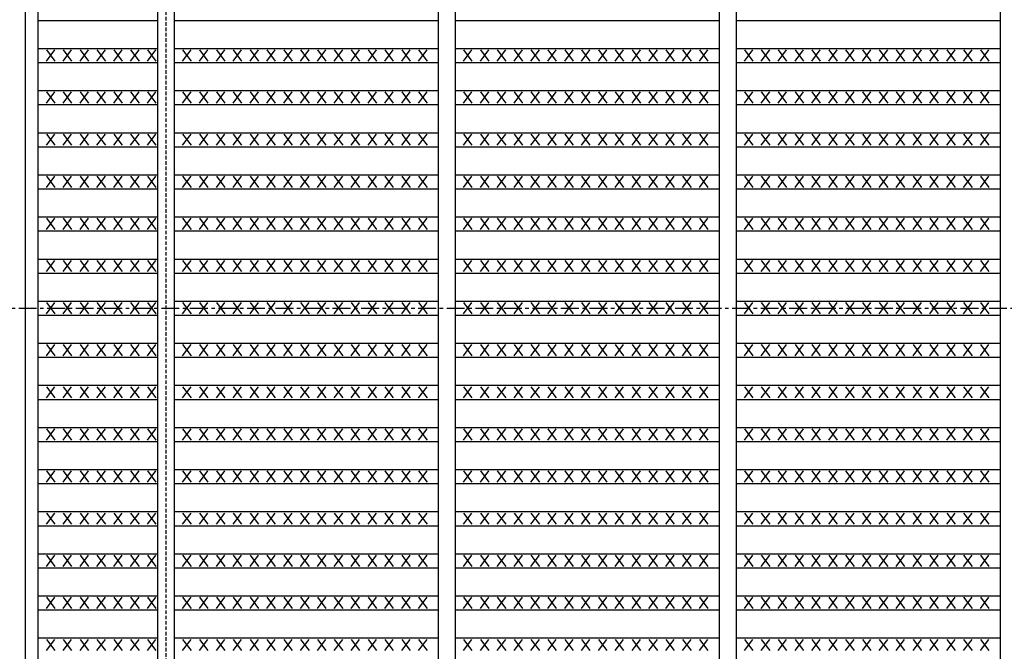
# Model space of a CAD drawing. Extents: x 25 to 1925, y 50 to 1400.
# Drawn here: x 215 to 566, y 728 to 953 of the extents above; entities that cross this region are included whole.
import ezdxf

# ---------------------------------------------------------------- set-up
doc = ezdxf.new("R2010")
doc.units = 0
doc.header["$LTSCALE"] = 0.2
doc.linetypes.add('CENTER', pattern=[50.8, 31.75, -6.35, 6.35, -6.35])
doc.linetypes.add('HIDDEN', pattern=[9.525, 6.35, -3.175])
doc.layers.add('LAY-10', color=7, linetype='CONTINUOUS')

msp = doc.modelspace()

# ---------------------------------------------------------------- linework, layer by layer
at = {"layer": 'LAY-10', "color": 7, "linetype": 'CONTINUOUS'}
for p, q in [((217, 1197.5), (217, 502.5)), ((217, 1197.5), (217, 502.5)), ((221.5, 1197.5), (221.5, 502.5)), ((364, 1197.5), (364, 502.5)), ((370, 1197.5), (370, 502.5)), ((464, 1197.5), (464, 502.5)), ((470, 1197.5), (470, 502.5)), ((564, 1197.5), (564, 502.5)), ((264, 1107.5), (264, 592.5)), ((270, 1107.5), (270, 592.5)), ((221.5, 952.5), (264, 952.5)), ((270, 952.5), (364, 952.5)), ((370, 952.5), (464, 952.5)), ((470, 952.5), (564, 952.5)), ((221.5, 942.5), (264, 942.5)), ((224.5, 938), (227.5, 942)), ((224.5, 942), (227.5, 938)), ((230.5, 938), (233.5, 942)), ((230.5, 942), (233.5, 938)), ((236.5, 938), (239.5, 942)), ((236.5, 942), (239.5, 938)), ((242.5, 938), (245.5, 942)), ((242.5, 942), (245.5, 938)), ((248.5, 938), (251.5, 942)), ((248.5, 942), (251.5, 938)), ((254.5, 938), (257.5, 942)), ((254.5, 942), (257.5, 938)), ((260.5, 938), (263.5, 942)), ((260.5, 942), (263.5, 938)), ((270, 942.5), (364, 942.5)), ((273, 938), (276, 942)), ((273, 942), (276, 938)), ((279, 938), (282, 942)), ((279, 942), (282, 938)), ((285, 938), (288, 942)), ((285, 942), (288, 938)), ((291, 938), (294, 942)), ((291, 942), (294, 938)), ((297, 938), (300, 942)), ((297, 942), (300, 938)), ((303, 938), (306, 942)), ((303, 942), (306, 938)), ((309, 938), (312, 942)), ((309, 942), (312, 938)), ((315, 938), (318, 942)), ((315, 942), (318, 938)), ((321, 938), (324, 942)), ((321, 942), (324, 938)), ((327, 938), (330, 942)), ((327, 942), (330, 938)), ((333, 938), (336, 942)), ((333, 942), (336, 938)), ((339, 938), (342, 942)), ((339, 942), (342, 938)), ((345, 938), (348, 942)), ((345, 942), (348, 938)), ((351, 938), (354, 942)), ((351, 942), (354, 938)), ((357, 938), (360, 942)), ((357, 942), (360, 938)), ((370, 942.5), (464, 942.5)), ((373, 938), (376, 942)), ((373, 942), (376, 938)), ((379, 938), (382, 942)), ((379, 942), (382, 938)), ((385, 938), (388, 942)), ((385, 942), (388, 938)), ((391, 938), (394, 942)), ((391, 942), (394, 938)), ((397, 938), (400, 942)), ((397, 942), (400, 938)), ((403, 938), (406, 942)), ((403, 942), (406, 938)), ((409, 938), (412, 942)), ((409, 942), (412, 938)), ((415, 938), (418, 942)), ((415, 942), (418, 938)), ((421, 938), (424, 942)), ((421, 942), (424, 938)), ((427, 938), (430, 942)), ((427, 942), (430, 938)), ((433, 938), (436, 942)), ((433, 942), (436, 938)), ((439, 938), (442, 942)), ((439, 942), (442, 938)), ((445, 938), (448, 942)), ((445, 942), (448, 938)), ((451, 938), (454, 942)), ((451, 942), (454, 938)), ((457, 938), (460, 942)), ((457, 942), (460, 938)), ((470, 942.5), (564, 942.5)), ((473, 938), (476, 942)), ((473, 942), (476, 938)), ((479, 938), (482, 942)), ((479, 942), (482, 938)), ((485, 938), (488, 942)), ((485, 942), (488, 938)), ((491, 938), (494, 942)), ((491, 942), (494, 938)), ((497, 938), (500, 942)), ((497, 942), (500, 938)), ((503, 938), (506, 942)), ((503, 942), (506, 938)), ((509, 938), (512, 942)), ((509, 942), (512, 938)), ((515, 938), (518, 942)), ((515, 942), (518, 938)), ((521, 938), (524, 942)), ((521, 942), (524, 938)), ((527, 938), (530, 942)), ((527, 942), (530, 938)), ((533, 938), (536, 942)), ((533, 942), (536, 938)), ((539, 938), (542, 942)), ((539, 942), (542, 938)), ((545, 938), (548, 942)), ((545, 942), (548, 938)), ((551, 938), (554, 942)), ((551, 942), (554, 938)), ((557, 938), (560, 942)), ((557, 942), (560, 938)), ((221.5, 937.5), (264, 937.5)), ((270, 937.5), (364, 937.5)), ((370, 937.5), (464, 937.5)), ((470, 937.5), (564, 937.5)), ((221.5, 927.5), (264, 927.5)), ((224.5, 923), (227.5, 927)), ((224.5, 927), (227.5, 923)), ((230.5, 923), (233.5, 927)), ((230.5, 927), (233.5, 923)), ((236.5, 923), (239.5, 927)), ((236.5, 927), (239.5, 923)), ((242.5, 923), (245.5, 927)), ((242.5, 927), (245.5, 923)), ((248.5, 923), (251.5, 927)), ((248.5, 927), (251.5, 923)), ((254.5, 923), (257.5, 927)), ((254.5, 927), (257.5, 923)), ((260.5, 923), (263.5, 927)), ((260.5, 927), (263.5, 923)), ((270, 927.5), (364, 927.5)), ((273, 923), (276, 927)), ((273, 927), (276, 923)), ((279, 923), (282, 927)), ((279, 927), (282, 923)), ((285, 923), (288, 927)), ((285, 927), (288, 923)), ((291, 923), (294, 927)), ((291, 927), (294, 923)), ((297, 923), (300, 927)), ((297, 927), (300, 923)), ((303, 923), (306, 927)), ((303, 927), (306, 923)), ((309, 923), (312, 927)), ((309, 927), (312, 923)), ((315, 923), (318, 927)), ((315, 927), (318, 923)), ((321, 923), (324, 927)), ((321, 927), (324, 923)), ((327, 923), (330, 927)), ((327, 927), (330, 923)), ((333, 923), (336, 927)), ((333, 927), (336, 923)), ((339, 923), (342, 927)), ((339, 927), (342, 923)), ((345, 923), (348, 927)), ((345, 927), (348, 923)), ((351, 923), (354, 927)), ((351, 927), (354, 923)), ((357, 923), (360, 927)), ((357, 927), (360, 923)), ((370, 927.5), (464, 927.5)), ((373, 923), (376, 927)), ((373, 927), (376, 923)), ((379, 923), (382, 927)), ((379, 927), (382, 923)), ((385, 923), (388, 927)), ((385, 927), (388, 923)), ((391, 923), (394, 927)), ((391, 927), (394, 923)), ((397, 923), (400, 927)), ((397, 927), (400, 923)), ((403, 923), (406, 927)), ((403, 927), (406, 923)), ((409, 923), (412, 927)), ((409, 927), (412, 923)), ((415, 923), (418, 927)), ((415, 927), (418, 923)), ((421, 923), (424, 927)), ((421, 927), (424, 923)), ((427, 923), (430, 927)), ((427, 927), (430, 923)), ((433, 923), (436, 927)), ((433, 927), (436, 923)), ((439, 923), (442, 927)), ((439, 927), (442, 923)), ((445, 923), (448, 927)), ((445, 927), (448, 923)), ((451, 923), (454, 927)), ((451, 927), (454, 923)), ((457, 923), (460, 927)), ((457, 927), (460, 923)), ((470, 927.5), (564, 927.5)), ((473, 923), (476, 927)), ((473, 927), (476, 923)), ((479, 923), (482, 927)), ((479, 927), (482, 923)), ((485, 923), (488, 927)), ((485, 927), (488, 923)), ((491, 923), (494, 927)), ((491, 927), (494, 923)), ((497, 923), (500, 927)), ((497, 927), (500, 923)), ((503, 923), (506, 927)), ((503, 927), (506, 923)), ((509, 923), (512, 927)), ((509, 927), (512, 923)), ((515, 923), (518, 927)), ((515, 927), (518, 923)), ((521, 923), (524, 927)), ((521, 927), (524, 923)), ((527, 923), (530, 927)), ((527, 927), (530, 923)), ((533, 923), (536, 927)), ((533, 927), (536, 923)), ((539, 923), (542, 927)), ((539, 927), (542, 923)), ((545, 923), (548, 927)), ((545, 927), (548, 923)), ((551, 923), (554, 927)), ((551, 927), (554, 923)), ((557, 923), (560, 927)), ((557, 927), (560, 923)), ((221.5, 922.5), (264, 922.5)), ((270, 922.5), (364, 922.5)), ((370, 922.5), (464, 922.5)), ((470, 922.5), (564, 922.5)), ((221.5, 912.5), (264, 912.5)), ((224.5, 908), (227.5, 912)), ((224.5, 912), (227.5, 908)), ((230.5, 908), (233.5, 912)), ((230.5, 912), (233.5, 908)), ((236.5, 908), (239.5, 912)), ((236.5, 912), (239.5, 908)), ((242.5, 908), (245.5, 912)), ((242.5, 912), (245.5, 908)), ((248.5, 908), (251.5, 912)), ((248.5, 912), (251.5, 908)), ((254.5, 908), (257.5, 912)), ((254.5, 912), (257.5, 908)), ((260.5, 908), (263.5, 912)), ((260.5, 912), (263.5, 908)), ((270, 912.5), (364, 912.5)), ((273, 908), (276, 912)), ((273, 912), (276, 908)), ((279, 908), (282, 912)), ((279, 912), (282, 908)), ((285, 908), (288, 912)), ((285, 912), (288, 908)), ((291, 908), (294, 912)), ((291, 912), (294, 908)), ((297, 908), (300, 912)), ((297, 912), (300, 908)), ((303, 908), (306, 912)), ((303, 912), (306, 908)), ((309, 908), (312, 912)), ((309, 912), (312, 908)), ((315, 908), (318, 912)), ((315, 912), (318, 908)), ((321, 908), (324, 912)), ((321, 912), (324, 908)), ((327, 908), (330, 912)), ((327, 912), (330, 908)), ((333, 908), (336, 912)), ((333, 912), (336, 908)), ((339, 908), (342, 912)), ((339, 912), (342, 908)), ((345, 908), (348, 912)), ((345, 912), (348, 908)), ((351, 908), (354, 912)), ((351, 912), (354, 908)), ((357, 908), (360, 912)), ((357, 912), (360, 908)), ((370, 912.5), (464, 912.5)), ((373, 908), (376, 912)), ((373, 912), (376, 908)), ((379, 908), (382, 912)), ((379, 912), (382, 908)), ((385, 908), (388, 912)), ((385, 912), (388, 908)), ((391, 908), (394, 912)), ((391, 912), (394, 908)), ((397, 908), (400, 912)), ((397, 912), (400, 908)), ((403, 908), (406, 912)), ((403, 912), (406, 908)), ((409, 908), (412, 912)), ((409, 912), (412, 908)), ((415, 908), (418, 912)), ((415, 912), (418, 908)), ((421, 908), (424, 912)), ((421, 912), (424, 908)), ((427, 908), (430, 912)), ((427, 912), (430, 908)), ((433, 908), (436, 912)), ((433, 912), (436, 908)), ((439, 908), (442, 912)), ((439, 912), (442, 908)), ((445, 908), (448, 912)), ((445, 912), (448, 908)), ((451, 908), (454, 912)), ((451, 912), (454, 908)), ((457, 908), (460, 912)), ((457, 912), (460, 908)), ((470, 912.5), (564, 912.5)), ((473, 908), (476, 912)), ((473, 912), (476, 908)), ((479, 908), (482, 912)), ((479, 912), (482, 908)), ((485, 908), (488, 912)), ((485, 912), (488, 908)), ((491, 908), (494, 912)), ((491, 912), (494, 908)), ((497, 908), (500, 912)), ((497, 912), (500, 908)), ((503, 908), (506, 912)), ((503, 912), (506, 908)), ((509, 908), (512, 912)), ((509, 912), (512, 908)), ((515, 908), (518, 912)), ((515, 912), (518, 908)), ((521, 908), (524, 912)), ((521, 912), (524, 908)), ((527, 908), (530, 912)), ((527, 912), (530, 908)), ((533, 908), (536, 912)), ((533, 912), (536, 908)), ((539, 908), (542, 912)), ((539, 912), (542, 908)), ((545, 908), (548, 912)), ((545, 912), (548, 908)), ((551, 908), (554, 912)), ((551, 912), (554, 908)), ((557, 908), (560, 912)), ((557, 912), (560, 908)), ((221.5, 907.5), (264, 907.5)), ((270, 907.5), (364, 907.5)), ((370, 907.5), (464, 907.5)), ((470, 907.5), (564, 907.5)), ((221.5, 897.5), (264, 897.5)), ((270, 897.5), (364, 897.5)), ((370, 897.5), (464, 897.5)), ((470, 897.5), (564, 897.5)), ((224.5, 893), (227.5, 897)), ((224.5, 897), (227.5, 893)), ((230.5, 893), (233.5, 897)), ((230.5, 897), (233.5, 893)), ((236.5, 893), (239.5, 897)), ((236.5, 897), (239.5, 893)), ((242.5, 893), (245.5, 897)), ((242.5, 897), (245.5, 893)), ((248.5, 893), (251.5, 897)), ((248.5, 897), (251.5, 893)), ((254.5, 893), (257.5, 897)), ((254.5, 897), (257.5, 893)), ((260.5, 893), (263.5, 897)), ((260.5, 897), (263.5, 893)), ((273, 893), (276, 897)), ((273, 897), (276, 893)), ((279, 893), (282, 897)), ((279, 897), (282, 893)), ((285, 893), (288, 897)), ((285, 897), (288, 893)), ((291, 893), (294, 897)), ((291, 897), (294, 893)), ((297, 893), (300, 897)), ((297, 897), (300, 893)), ((303, 893), (306, 897)), ((303, 897), (306, 893)), ((309, 893), (312, 897)), ((309, 897), (312, 893)), ((315, 893), (318, 897)), ((315, 897), (318, 893)), ((321, 893), (324, 897)), ((321, 897), (324, 893)), ((327, 893), (330, 897)), ((327, 897), (330, 893)), ((333, 893), (336, 897)), ((333, 897), (336, 893)), ((339, 893), (342, 897)), ((339, 897), (342, 893)), ((345, 893), (348, 897)), ((345, 897), (348, 893)), ((351, 893), (354, 897)), ((351, 897), (354, 893)), ((357, 893), (360, 897)), ((357, 897), (360, 893)), ((373, 893), (376, 897)), ((373, 897), (376, 893)), ((379, 893), (382, 897)), ((379, 897), (382, 893)), ((385, 893), (388, 897)), ((385, 897), (388, 893)), ((391, 893), (394, 897)), ((391, 897), (394, 893)), ((397, 893), (400, 897)), ((397, 897), (400, 893)), ((403, 893), (406, 897)), ((403, 897), (406, 893)), ((409, 893), (412, 897)), ((409, 897), (412, 893)), ((415, 893), (418, 897)), ((415, 897), (418, 893)), ((421, 893), (424, 897)), ((421, 897), (424, 893)), ((427, 893), (430, 897)), ((427, 897), (430, 893)), ((433, 893), (436, 897)), ((433, 897), (436, 893)), ((439, 893), (442, 897)), ((439, 897), (442, 893)), ((445, 893), (448, 897)), ((445, 897), (448, 893)), ((451, 893), (454, 897)), ((451, 897), (454, 893)), ((457, 893), (460, 897)), ((457, 897), (460, 893)), ((473, 893), (476, 897)), ((473, 897), (476, 893)), ((479, 893), (482, 897)), ((479, 897), (482, 893)), ((485, 893), (488, 897)), ((485, 897), (488, 893)), ((491, 893), (494, 897)), ((491, 897), (494, 893)), ((497, 893), (500, 897)), ((497, 897), (500, 893)), ((503, 893), (506, 897)), ((503, 897), (506, 893)), ((509, 893), (512, 897)), ((509, 897), (512, 893)), ((515, 893), (518, 897)), ((515, 897), (518, 893)), ((521, 893), (524, 897)), ((521, 897), (524, 893)), ((527, 893), (530, 897)), ((527, 897), (530, 893)), ((533, 893), (536, 897)), ((533, 897), (536, 893)), ((539, 893), (542, 897)), ((539, 897), (542, 893)), ((545, 893), (548, 897)), ((545, 897), (548, 893)), ((551, 893), (554, 897)), ((551, 897), (554, 893)), ((557, 893), (560, 897)), ((557, 897), (560, 893)), ((221.5, 892.5), (264, 892.5)), ((270, 892.5), (364, 892.5)), ((370, 892.5), (464, 892.5)), ((470, 892.5), (564, 892.5)), ((221.5, 882.5), (264, 882.5)), ((224.5, 878), (227.5, 882)), ((224.5, 882), (227.5, 878)), ((230.5, 878), (233.5, 882)), ((230.5, 882), (233.5, 878)), ((236.5, 878), (239.5, 882)), ((236.5, 882), (239.5, 878)), ((242.5, 878), (245.5, 882)), ((242.5, 882), (245.5, 878)), ((248.5, 878), (251.5, 882)), ((248.5, 882), (251.5, 878)), ((254.5, 878), (257.5, 882)), ((254.5, 882), (257.5, 878)), ((260.5, 878), (263.5, 882)), ((260.5, 882), (263.5, 878)), ((270, 882.5), (364, 882.5)), ((273, 878), (276, 882)), ((273, 882), (276, 878)), ((279, 878), (282, 882)), ((279, 882), (282, 878)), ((285, 878), (288, 882)), ((285, 882), (288, 878)), ((291, 878), (294, 882)), ((291, 882), (294, 878)), ((297, 878), (300, 882)), ((297, 882), (300, 878)), ((303, 878), (306, 882)), ((303, 882), (306, 878)), ((309, 878), (312, 882)), ((309, 882), (312, 878)), ((315, 878), (318, 882)), ((315, 882), (318, 878)), ((321, 878), (324, 882)), ((321, 882), (324, 878)), ((327, 878), (330, 882)), ((327, 882), (330, 878)), ((333, 878), (336, 882)), ((333, 882), (336, 878)), ((339, 878), (342, 882)), ((339, 882), (342, 878)), ((345, 878), (348, 882)), ((345, 882), (348, 878)), ((351, 878), (354, 882)), ((351, 882), (354, 878)), ((357, 878), (360, 882)), ((357, 882), (360, 878)), ((370, 882.5), (464, 882.5)), ((373, 878), (376, 882)), ((373, 882), (376, 878)), ((379, 878), (382, 882)), ((379, 882), (382, 878)), ((385, 878), (388, 882)), ((385, 882), (388, 878)), ((391, 878), (394, 882)), ((391, 882), (394, 878)), ((397, 878), (400, 882)), ((397, 882), (400, 878)), ((403, 878), (406, 882)), ((403, 882), (406, 878)), ((409, 878), (412, 882)), ((409, 882), (412, 878)), ((415, 878), (418, 882)), ((415, 882), (418, 878)), ((421, 878), (424, 882)), ((421, 882), (424, 878)), ((427, 878), (430, 882)), ((427, 882), (430, 878)), ((433, 878), (436, 882)), ((433, 882), (436, 878)), ((439, 878), (442, 882)), ((439, 882), (442, 878)), ((445, 878), (448, 882)), ((445, 882), (448, 878)), ((451, 878), (454, 882)), ((451, 882), (454, 878)), ((457, 878), (460, 882)), ((457, 882), (460, 878)), ((470, 882.5), (564, 882.5)), ((473, 878), (476, 882)), ((473, 882), (476, 878)), ((479, 878), (482, 882)), ((479, 882), (482, 878)), ((485, 878), (488, 882)), ((485, 882), (488, 878)), ((491, 878), (494, 882)), ((491, 882), (494, 878)), ((497, 878), (500, 882)), ((497, 882), (500, 878)), ((503, 878), (506, 882)), ((503, 882), (506, 878)), ((509, 878), (512, 882)), ((509, 882), (512, 878)), ((515, 878), (518, 882)), ((515, 882), (518, 878)), ((521, 878), (524, 882)), ((521, 882), (524, 878)), ((527, 878), (530, 882)), ((527, 882), (530, 878)), ((533, 878), (536, 882)), ((533, 882), (536, 878)), ((539, 878), (542, 882)), ((539, 882), (542, 878)), ((545, 878), (548, 882)), ((545, 882), (548, 878)), ((551, 878), (554, 882)), ((551, 882), (554, 878)), ((557, 878), (560, 882)), ((557, 882), (560, 878)), ((221.5, 877.5), (264, 877.5)), ((270, 877.5), (364, 877.5)), ((370, 877.5), (464, 877.5)), ((470, 877.5), (564, 877.5)), ((221.5, 867.5), (264, 867.5)), ((224.5, 863), (227.5, 867)), ((224.5, 867), (227.5, 863)), ((230.5, 863), (233.5, 867)), ((230.5, 867), (233.5, 863)), ((236.5, 863), (239.5, 867)), ((236.5, 867), (239.5, 863)), ((242.5, 863), (245.5, 867)), ((242.5, 867), (245.5, 863)), ((248.5, 863), (251.5, 867)), ((248.5, 867), (251.5, 863)), ((254.5, 863), (257.5, 867)), ((254.5, 867), (257.5, 863)), ((260.5, 863), (263.5, 867)), ((260.5, 867), (263.5, 863)), ((270, 867.5), (364, 867.5)), ((273, 863), (276, 867)), ((273, 867), (276, 863)), ((279, 863), (282, 867)), ((279, 867), (282, 863)), ((285, 863), (288, 867)), ((285, 867), (288, 863)), ((291, 863), (294, 867)), ((291, 867), (294, 863)), ((297, 863), (300, 867)), ((297, 867), (300, 863)), ((303, 863), (306, 867)), ((303, 867), (306, 863)), ((309, 863), (312, 867)), ((309, 867), (312, 863)), ((315, 863), (318, 867)), ((315, 867), (318, 863)), ((321, 863), (324, 867)), ((321, 867), (324, 863)), ((327, 863), (330, 867)), ((327, 867), (330, 863)), ((333, 863), (336, 867)), ((333, 867), (336, 863)), ((339, 863), (342, 867)), ((339, 867), (342, 863)), ((345, 863), (348, 867)), ((345, 867), (348, 863)), ((351, 863), (354, 867)), ((351, 867), (354, 863)), ((357, 863), (360, 867)), ((357, 867), (360, 863)), ((370, 867.5), (464, 867.5)), ((373, 863), (376, 867)), ((373, 867), (376, 863)), ((379, 863), (382, 867)), ((379, 867), (382, 863)), ((385, 863), (388, 867)), ((385, 867), (388, 863)), ((391, 863), (394, 867)), ((391, 867), (394, 863)), ((397, 863), (400, 867)), ((397, 867), (400, 863)), ((403, 863), (406, 867)), ((403, 867), (406, 863)), ((409, 863), (412, 867)), ((409, 867), (412, 863)), ((415, 863), (418, 867)), ((415, 867), (418, 863)), ((421, 863), (424, 867)), ((421, 867), (424, 863)), ((427, 863), (430, 867)), ((427, 867), (430, 863)), ((433, 863), (436, 867)), ((433, 867), (436, 863)), ((439, 863), (442, 867)), ((439, 867), (442, 863)), ((445, 863), (448, 867)), ((445, 867), (448, 863)), ((451, 863), (454, 867)), ((451, 867), (454, 863)), ((457, 863), (460, 867)), ((457, 867), (460, 863)), ((470, 867.5), (564, 867.5)), ((473, 863), (476, 867)), ((473, 867), (476, 863)), ((479, 863), (482, 867)), ((479, 867), (482, 863)), ((485, 863), (488, 867)), ((485, 867), (488, 863)), ((491, 863), (494, 867)), ((491, 867), (494, 863)), ((497, 863), (500, 867)), ((497, 867), (500, 863)), ((503, 863), (506, 867)), ((503, 867), (506, 863)), ((509, 863), (512, 867)), ((509, 867), (512, 863)), ((515, 863), (518, 867)), ((515, 867), (518, 863)), ((521, 863), (524, 867)), ((521, 867), (524, 863)), ((527, 863), (530, 867)), ((527, 867), (530, 863)), ((533, 863), (536, 867)), ((533, 867), (536, 863)), ((539, 863), (542, 867)), ((539, 867), (542, 863)), ((545, 863), (548, 867)), ((545, 867), (548, 863)), ((551, 863), (554, 867)), ((551, 867), (554, 863)), ((557, 863), (560, 867)), ((557, 867), (560, 863)), ((221.5, 862.5), (264, 862.5)), ((270, 862.5), (364, 862.5)), ((370, 862.5), (464, 862.5)), ((470, 862.5), (564, 862.5)), ((221.5, 852.5), (264, 852.5)), ((224.5, 848), (227.5, 852)), ((224.5, 852), (227.5, 848)), ((230.5, 848), (233.5, 852)), ((230.5, 852), (233.5, 848)), ((236.5, 848), (239.5, 852)), ((236.5, 852), (239.5, 848)), ((242.5, 848), (245.5, 852)), ((242.5, 852), (245.5, 848)), ((248.5, 848), (251.5, 852)), ((248.5, 852), (251.5, 848)), ((254.5, 848), (257.5, 852)), ((254.5, 852), (257.5, 848)), ((260.5, 848), (263.5, 852)), ((260.5, 852), (263.5, 848)), ((270, 852.5), (364, 852.5)), ((273, 848), (276, 852)), ((273, 852), (276, 848)), ((279, 848), (282, 852)), ((279, 852), (282, 848)), ((285, 848), (288, 852)), ((285, 852), (288, 848)), ((291, 848), (294, 852)), ((291, 852), (294, 848)), ((297, 848), (300, 852)), ((297, 852), (300, 848)), ((303, 848), (306, 852)), ((303, 852), (306, 848)), ((309, 848), (312, 852)), ((309, 852), (312, 848)), ((315, 848), (318, 852)), ((315, 852), (318, 848)), ((321, 848), (324, 852)), ((321, 852), (324, 848)), ((327, 848), (330, 852)), ((327, 852), (330, 848)), ((333, 848), (336, 852)), ((333, 852), (336, 848)), ((339, 848), (342, 852)), ((339, 852), (342, 848)), ((345, 848), (348, 852)), ((345, 852), (348, 848)), ((351, 848), (354, 852)), ((351, 852), (354, 848)), ((357, 848), (360, 852)), ((357, 852), (360, 848)), ((370, 852.5), (464, 852.5)), ((373, 848), (376, 852)), ((373, 852), (376, 848)), ((379, 848), (382, 852)), ((379, 852), (382, 848)), ((385, 848), (388, 852)), ((385, 852), (388, 848)), ((391, 848), (394, 852)), ((391, 852), (394, 848)), ((397, 848), (400, 852)), ((397, 852), (400, 848)), ((403, 848), (406, 852)), ((403, 852), (406, 848)), ((409, 848), (412, 852)), ((409, 852), (412, 848)), ((415, 848), (418, 852)), ((415, 852), (418, 848)), ((421, 848), (424, 852)), ((421, 852), (424, 848)), ((427, 848), (430, 852)), ((427, 852), (430, 848)), ((433, 848), (436, 852)), ((433, 852), (436, 848)), ((439, 848), (442, 852)), ((439, 852), (442, 848)), ((445, 848), (448, 852)), ((445, 852), (448, 848)), ((451, 848), (454, 852)), ((451, 852), (454, 848)), ((457, 848), (460, 852)), ((457, 852), (460, 848)), ((470, 852.5), (564, 852.5)), ((473, 848), (476, 852)), ((473, 852), (476, 848)), ((479, 848), (482, 852)), ((479, 852), (482, 848)), ((485, 848), (488, 852)), ((485, 852), (488, 848)), ((491, 848), (494, 852)), ((491, 852), (494, 848)), ((497, 848), (500, 852)), ((497, 852), (500, 848)), ((503, 848), (506, 852)), ((503, 852), (506, 848)), ((509, 848), (512, 852)), ((509, 852), (512, 848)), ((515, 848), (518, 852)), ((515, 852), (518, 848)), ((521, 848), (524, 852)), ((521, 852), (524, 848)), ((527, 848), (530, 852)), ((527, 852), (530, 848)), ((533, 848), (536, 852)), ((533, 852), (536, 848)), ((539, 848), (542, 852)), ((539, 852), (542, 848)), ((545, 848), (548, 852)), ((545, 852), (548, 848)), ((551, 848), (554, 852)), ((551, 852), (554, 848)), ((557, 848), (560, 852)), ((557, 852), (560, 848)), ((221.5, 847.5), (264, 847.5)), ((270, 847.5), (364, 847.5)), ((370, 847.5), (464, 847.5)), ((470, 847.5), (564, 847.5)), ((221.5, 837.5), (264, 837.5)), ((224.5, 833), (227.5, 837)), ((224.5, 837), (227.5, 833)), ((230.5, 833), (233.5, 837)), ((230.5, 837), (233.5, 833)), ((236.5, 833), (239.5, 837)), ((236.5, 837), (239.5, 833)), ((242.5, 833), (245.5, 837)), ((242.5, 837), (245.5, 833)), ((248.5, 833), (251.5, 837)), ((248.5, 837), (251.5, 833)), ((254.5, 833), (257.5, 837)), ((254.5, 837), (257.5, 833)), ((260.5, 833), (263.5, 837)), ((260.5, 837), (263.5, 833)), ((270, 837.5), (364, 837.5)), ((273, 833), (276, 837)), ((273, 837), (276, 833)), ((279, 833), (282, 837)), ((279, 837), (282, 833)), ((285, 833), (288, 837)), ((285, 837), (288, 833)), ((291, 833), (294, 837)), ((291, 837), (294, 833)), ((297, 833), (300, 837)), ((297, 837), (300, 833)), ((303, 833), (306, 837)), ((303, 837), (306, 833)), ((309, 833), (312, 837)), ((309, 837), (312, 833)), ((315, 833), (318, 837)), ((315, 837), (318, 833)), ((321, 833), (324, 837)), ((321, 837), (324, 833)), ((327, 833), (330, 837)), ((327, 837), (330, 833)), ((333, 833), (336, 837)), ((333, 837), (336, 833)), ((339, 833), (342, 837)), ((339, 837), (342, 833)), ((345, 833), (348, 837)), ((345, 837), (348, 833)), ((351, 833), (354, 837)), ((351, 837), (354, 833)), ((357, 833), (360, 837)), ((357, 837), (360, 833)), ((370, 837.5), (464, 837.5)), ((373, 833), (376, 837)), ((373, 837), (376, 833)), ((379, 833), (382, 837)), ((379, 837), (382, 833)), ((385, 833), (388, 837)), ((385, 837), (388, 833)), ((391, 833), (394, 837)), ((391, 837), (394, 833)), ((397, 833), (400, 837)), ((397, 837), (400, 833)), ((403, 833), (406, 837)), ((403, 837), (406, 833)), ((409, 833), (412, 837)), ((409, 837), (412, 833)), ((415, 833), (418, 837)), ((415, 837), (418, 833)), ((421, 833), (424, 837)), ((421, 837), (424, 833)), ((427, 833), (430, 837)), ((427, 837), (430, 833)), ((433, 833), (436, 837)), ((433, 837), (436, 833)), ((439, 833), (442, 837)), ((439, 837), (442, 833)), ((445, 833), (448, 837)), ((445, 837), (448, 833)), ((451, 833), (454, 837)), ((451, 837), (454, 833)), ((457, 833), (460, 837)), ((457, 837), (460, 833)), ((470, 837.5), (564, 837.5)), ((473, 833), (476, 837)), ((473, 837), (476, 833)), ((479, 833), (482, 837)), ((479, 837), (482, 833)), ((485, 833), (488, 837)), ((485, 837), (488, 833)), ((491, 833), (494, 837)), ((491, 837), (494, 833)), ((497, 833), (500, 837)), ((497, 837), (500, 833)), ((503, 833), (506, 837)), ((503, 837), (506, 833)), ((509, 833), (512, 837)), ((509, 837), (512, 833)), ((515, 833), (518, 837)), ((515, 837), (518, 833)), ((521, 833), (524, 837)), ((521, 837), (524, 833)), ((527, 833), (530, 837)), ((527, 837), (530, 833)), ((533, 833), (536, 837)), ((533, 837), (536, 833)), ((539, 833), (542, 837)), ((539, 837), (542, 833)), ((545, 833), (548, 837)), ((545, 837), (548, 833)), ((551, 833), (554, 837)), ((551, 837), (554, 833)), ((557, 833), (560, 837)), ((557, 837), (560, 833)), ((221.5, 832.5), (264, 832.5)), ((270, 832.5), (364, 832.5)), ((370, 832.5), (464, 832.5)), ((470, 832.5), (564, 832.5)), ((221.5, 822.5), (264, 822.5)), ((224.5, 818), (227.5, 822)), ((224.5, 822), (227.5, 818)), ((230.5, 818), (233.5, 822)), ((230.5, 822), (233.5, 818)), ((236.5, 818), (239.5, 822)), ((236.5, 822), (239.5, 818)), ((242.5, 818), (245.5, 822)), ((242.5, 822), (245.5, 818)), ((248.5, 818), (251.5, 822)), ((248.5, 822), (251.5, 818)), ((254.5, 818), (257.5, 822)), ((254.5, 822), (257.5, 818)), ((260.5, 818), (263.5, 822)), ((260.5, 822), (263.5, 818)), ((270, 822.5), (364, 822.5)), ((273, 818), (276, 822)), ((273, 822), (276, 818)), ((279, 818), (282, 822)), ((279, 822), (282, 818)), ((285, 818), (288, 822)), ((285, 822), (288, 818)), ((291, 818), (294, 822)), ((291, 822), (294, 818)), ((297, 818), (300, 822)), ((297, 822), (300, 818)), ((303, 818), (306, 822)), ((303, 822), (306, 818)), ((309, 818), (312, 822)), ((309, 822), (312, 818)), ((315, 818), (318, 822)), ((315, 822), (318, 818)), ((321, 818), (324, 822)), ((321, 822), (324, 818)), ((327, 818), (330, 822)), ((327, 822), (330, 818)), ((333, 818), (336, 822)), ((333, 822), (336, 818)), ((339, 818), (342, 822)), ((339, 822), (342, 818)), ((345, 818), (348, 822)), ((345, 822), (348, 818)), ((351, 818), (354, 822)), ((351, 822), (354, 818)), ((357, 818), (360, 822)), ((357, 822), (360, 818)), ((370, 822.5), (464, 822.5)), ((373, 818), (376, 822)), ((373, 822), (376, 818)), ((379, 818), (382, 822)), ((379, 822), (382, 818)), ((385, 818), (388, 822)), ((385, 822), (388, 818)), ((391, 818), (394, 822)), ((391, 822), (394, 818)), ((397, 818), (400, 822)), ((397, 822), (400, 818)), ((403, 818), (406, 822)), ((403, 822), (406, 818)), ((409, 818), (412, 822)), ((409, 822), (412, 818)), ((415, 818), (418, 822)), ((415, 822), (418, 818)), ((421, 818), (424, 822)), ((421, 822), (424, 818)), ((427, 818), (430, 822)), ((427, 822), (430, 818)), ((433, 818), (436, 822)), ((433, 822), (436, 818)), ((439, 818), (442, 822)), ((439, 822), (442, 818)), ((445, 818), (448, 822)), ((445, 822), (448, 818)), ((451, 818), (454, 822)), ((451, 822), (454, 818)), ((457, 818), (460, 822)), ((457, 822), (460, 818)), ((470, 822.5), (564, 822.5)), ((473, 818), (476, 822)), ((473, 822), (476, 818)), ((479, 818), (482, 822)), ((479, 822), (482, 818)), ((485, 818), (488, 822)), ((485, 822), (488, 818)), ((491, 818), (494, 822)), ((491, 822), (494, 818)), ((497, 818), (500, 822)), ((497, 822), (500, 818)), ((503, 818), (506, 822)), ((503, 822), (506, 818)), ((509, 818), (512, 822)), ((509, 822), (512, 818)), ((515, 818), (518, 822)), ((515, 822), (518, 818)), ((521, 818), (524, 822)), ((521, 822), (524, 818)), ((527, 818), (530, 822)), ((527, 822), (530, 818)), ((533, 818), (536, 822)), ((533, 822), (536, 818)), ((539, 818), (542, 822)), ((539, 822), (542, 818)), ((545, 818), (548, 822)), ((545, 822), (548, 818)), ((551, 818), (554, 822)), ((551, 822), (554, 818)), ((557, 818), (560, 822)), ((557, 822), (560, 818)), ((221.5, 817.5), (264, 817.5)), ((270, 817.5), (364, 817.5)), ((370, 817.5), (464, 817.5)), ((470, 817.5), (564, 817.5)), ((221.5, 807.5), (264, 807.5)), ((224.5, 803), (227.5, 807)), ((224.5, 807), (227.5, 803)), ((230.5, 803), (233.5, 807)), ((230.5, 807), (233.5, 803)), ((236.5, 803), (239.5, 807)), ((236.5, 807), (239.5, 803)), ((242.5, 803), (245.5, 807)), ((242.5, 807), (245.5, 803)), ((248.5, 803), (251.5, 807)), ((248.5, 807), (251.5, 803)), ((254.5, 803), (257.5, 807)), ((254.5, 807), (257.5, 803)), ((260.5, 803), (263.5, 807)), ((260.5, 807), (263.5, 803)), ((270, 807.5), (364, 807.5)), ((273, 803), (276, 807)), ((273, 807), (276, 803)), ((279, 803), (282, 807)), ((279, 807), (282, 803)), ((285, 803), (288, 807)), ((285, 807), (288, 803)), ((291, 803), (294, 807)), ((291, 807), (294, 803)), ((297, 803), (300, 807)), ((297, 807), (300, 803)), ((303, 803), (306, 807)), ((303, 807), (306, 803)), ((309, 803), (312, 807)), ((309, 807), (312, 803)), ((315, 803), (318, 807)), ((315, 807), (318, 803)), ((321, 803), (324, 807)), ((321, 807), (324, 803)), ((327, 803), (330, 807)), ((327, 807), (330, 803)), ((333, 803), (336, 807)), ((333, 807), (336, 803)), ((339, 803), (342, 807)), ((339, 807), (342, 803)), ((345, 803), (348, 807)), ((345, 807), (348, 803)), ((351, 803), (354, 807)), ((351, 807), (354, 803)), ((357, 803), (360, 807)), ((357, 807), (360, 803)), ((370, 807.5), (464, 807.5)), ((373, 803), (376, 807)), ((373, 807), (376, 803)), ((379, 803), (382, 807)), ((379, 807), (382, 803)), ((385, 803), (388, 807)), ((385, 807), (388, 803)), ((391, 803), (394, 807)), ((391, 807), (394, 803)), ((397, 803), (400, 807)), ((397, 807), (400, 803)), ((403, 803), (406, 807)), ((403, 807), (406, 803)), ((409, 803), (412, 807)), ((409, 807), (412, 803)), ((415, 803), (418, 807)), ((415, 807), (418, 803)), ((421, 803), (424, 807)), ((421, 807), (424, 803)), ((427, 803), (430, 807)), ((427, 807), (430, 803)), ((433, 803), (436, 807)), ((433, 807), (436, 803)), ((439, 803), (442, 807)), ((439, 807), (442, 803)), ((445, 803), (448, 807)), ((445, 807), (448, 803)), ((451, 803), (454, 807)), ((451, 807), (454, 803)), ((457, 803), (460, 807)), ((457, 807), (460, 803)), ((470, 807.5), (564, 807.5)), ((473, 803), (476, 807)), ((473, 807), (476, 803)), ((479, 803), (482, 807)), ((479, 807), (482, 803)), ((485, 803), (488, 807)), ((485, 807), (488, 803)), ((491, 803), (494, 807)), ((491, 807), (494, 803)), ((497, 803), (500, 807)), ((497, 807), (500, 803)), ((503, 803), (506, 807)), ((503, 807), (506, 803)), ((509, 803), (512, 807)), ((509, 807), (512, 803)), ((515, 803), (518, 807)), ((515, 807), (518, 803)), ((521, 803), (524, 807)), ((521, 807), (524, 803)), ((527, 803), (530, 807)), ((527, 807), (530, 803)), ((533, 803), (536, 807)), ((533, 807), (536, 803)), ((539, 803), (542, 807)), ((539, 807), (542, 803)), ((545, 803), (548, 807)), ((545, 807), (548, 803)), ((551, 803), (554, 807)), ((551, 807), (554, 803)), ((557, 803), (560, 807)), ((557, 807), (560, 803)), ((221.5, 802.5), (264, 802.5)), ((270, 802.5), (364, 802.5)), ((370, 802.5), (464, 802.5)), ((470, 802.5), (564, 802.5)), ((221.5, 792.5), (264, 792.5)), ((270, 792.5), (364, 792.5)), ((370, 792.5), (464, 792.5)), ((470, 792.5), (564, 792.5)), ((224.5, 788), (227.5, 792)), ((224.5, 792), (227.5, 788)), ((230.5, 788), (233.5, 792)), ((230.5, 792), (233.5, 788)), ((236.5, 788), (239.5, 792)), ((236.5, 792), (239.5, 788)), ((242.5, 788), (245.5, 792)), ((242.5, 792), (245.5, 788)), ((248.5, 788), (251.5, 792)), ((248.5, 792), (251.5, 788)), ((254.5, 788), (257.5, 792)), ((254.5, 792), (257.5, 788)), ((260.5, 788), (263.5, 792)), ((260.5, 792), (263.5, 788)), ((273, 788), (276, 792)), ((273, 792), (276, 788)), ((279, 788), (282, 792)), ((279, 792), (282, 788)), ((285, 788), (288, 792)), ((285, 792), (288, 788)), ((291, 788), (294, 792)), ((291, 792), (294, 788)), ((297, 788), (300, 792)), ((297, 792), (300, 788)), ((303, 788), (306, 792)), ((303, 792), (306, 788)), ((309, 788), (312, 792)), ((309, 792), (312, 788)), ((315, 788), (318, 792)), ((315, 792), (318, 788)), ((321, 788), (324, 792)), ((321, 792), (324, 788)), ((327, 788), (330, 792)), ((327, 792), (330, 788)), ((333, 788), (336, 792)), ((333, 792), (336, 788)), ((339, 788), (342, 792)), ((339, 792), (342, 788)), ((345, 788), (348, 792)), ((345, 792), (348, 788)), ((351, 788), (354, 792)), ((351, 792), (354, 788)), ((357, 788), (360, 792)), ((357, 792), (360, 788)), ((373, 788), (376, 792)), ((373, 792), (376, 788)), ((379, 788), (382, 792)), ((379, 792), (382, 788)), ((385, 788), (388, 792)), ((385, 792), (388, 788)), ((391, 788), (394, 792)), ((391, 792), (394, 788)), ((397, 788), (400, 792)), ((397, 792), (400, 788)), ((403, 788), (406, 792)), ((403, 792), (406, 788)), ((409, 788), (412, 792)), ((409, 792), (412, 788)), ((415, 788), (418, 792)), ((415, 792), (418, 788)), ((421, 788), (424, 792)), ((421, 792), (424, 788)), ((427, 788), (430, 792)), ((427, 792), (430, 788)), ((433, 788), (436, 792)), ((433, 792), (436, 788)), ((439, 788), (442, 792)), ((439, 792), (442, 788)), ((445, 788), (448, 792)), ((445, 792), (448, 788)), ((451, 788), (454, 792)), ((451, 792), (454, 788)), ((457, 788), (460, 792)), ((457, 792), (460, 788)), ((473, 788), (476, 792)), ((473, 792), (476, 788)), ((479, 788), (482, 792)), ((479, 792), (482, 788)), ((485, 788), (488, 792)), ((485, 792), (488, 788)), ((491, 788), (494, 792)), ((491, 792), (494, 788)), ((497, 788), (500, 792)), ((497, 792), (500, 788)), ((503, 788), (506, 792)), ((503, 792), (506, 788)), ((509, 788), (512, 792)), ((509, 792), (512, 788)), ((515, 788), (518, 792)), ((515, 792), (518, 788)), ((521, 788), (524, 792)), ((521, 792), (524, 788)), ((527, 788), (530, 792)), ((527, 792), (530, 788)), ((533, 788), (536, 792)), ((533, 792), (536, 788)), ((539, 788), (542, 792)), ((539, 792), (542, 788)), ((545, 788), (548, 792)), ((545, 792), (548, 788)), ((551, 788), (554, 792)), ((551, 792), (554, 788)), ((557, 788), (560, 792)), ((557, 792), (560, 788)), ((221.5, 787.5), (264, 787.5)), ((270, 787.5), (364, 787.5)), ((370, 787.5), (464, 787.5)), ((470, 787.5), (564, 787.5)), ((221.5, 777.5), (264, 777.5)), ((224.5, 773), (227.5, 777)), ((224.5, 777), (227.5, 773)), ((230.5, 773), (233.5, 777)), ((230.5, 777), (233.5, 773)), ((236.5, 773), (239.5, 777)), ((236.5, 777), (239.5, 773)), ((242.5, 773), (245.5, 777)), ((242.5, 777), (245.5, 773)), ((248.5, 773), (251.5, 777)), ((248.5, 777), (251.5, 773)), ((254.5, 773), (257.5, 777)), ((254.5, 777), (257.5, 773)), ((260.5, 773), (263.5, 777)), ((260.5, 777), (263.5, 773)), ((270, 777.5), (364, 777.5)), ((273, 773), (276, 777)), ((273, 777), (276, 773)), ((279, 773), (282, 777)), ((279, 777), (282, 773)), ((285, 773), (288, 777)), ((285, 777), (288, 773)), ((291, 773), (294, 777)), ((291, 777), (294, 773)), ((297, 773), (300, 777)), ((297, 777), (300, 773)), ((303, 773), (306, 777)), ((303, 777), (306, 773)), ((309, 773), (312, 777)), ((309, 777), (312, 773)), ((315, 773), (318, 777)), ((315, 777), (318, 773)), ((321, 773), (324, 777)), ((321, 777), (324, 773)), ((327, 773), (330, 777)), ((327, 777), (330, 773)), ((333, 773), (336, 777)), ((333, 777), (336, 773)), ((339, 773), (342, 777)), ((339, 777), (342, 773)), ((345, 773), (348, 777)), ((345, 777), (348, 773)), ((351, 773), (354, 777)), ((351, 777), (354, 773)), ((357, 773), (360, 777)), ((357, 777), (360, 773)), ((370, 777.5), (464, 777.5)), ((373, 773), (376, 777)), ((373, 777), (376, 773)), ((379, 773), (382, 777)), ((379, 777), (382, 773)), ((385, 773), (388, 777)), ((385, 777), (388, 773)), ((391, 773), (394, 777)), ((391, 777), (394, 773)), ((397, 773), (400, 777)), ((397, 777), (400, 773)), ((403, 773), (406, 777)), ((403, 777), (406, 773)), ((409, 773), (412, 777)), ((409, 777), (412, 773)), ((415, 773), (418, 777)), ((415, 777), (418, 773)), ((421, 773), (424, 777)), ((421, 777), (424, 773)), ((427, 773), (430, 777)), ((427, 777), (430, 773)), ((433, 773), (436, 777)), ((433, 777), (436, 773)), ((439, 773), (442, 777)), ((439, 777), (442, 773)), ((445, 773), (448, 777)), ((445, 777), (448, 773)), ((451, 773), (454, 777)), ((451, 777), (454, 773)), ((457, 773), (460, 777)), ((457, 777), (460, 773)), ((470, 777.5), (564, 777.5)), ((473, 773), (476, 777)), ((473, 777), (476, 773)), ((479, 773), (482, 777)), ((479, 777), (482, 773)), ((485, 773), (488, 777)), ((485, 777), (488, 773)), ((491, 773), (494, 777)), ((491, 777), (494, 773)), ((497, 773), (500, 777)), ((497, 777), (500, 773)), ((503, 773), (506, 777)), ((503, 777), (506, 773)), ((509, 773), (512, 777)), ((509, 777), (512, 773)), ((515, 773), (518, 777)), ((515, 777), (518, 773)), ((521, 773), (524, 777)), ((521, 777), (524, 773)), ((527, 773), (530, 777)), ((527, 777), (530, 773)), ((533, 773), (536, 777)), ((533, 777), (536, 773)), ((539, 773), (542, 777)), ((539, 777), (542, 773)), ((545, 773), (548, 777)), ((545, 777), (548, 773)), ((551, 773), (554, 777)), ((551, 777), (554, 773)), ((557, 773), (560, 777)), ((557, 777), (560, 773)), ((221.5, 772.5), (264, 772.5)), ((270, 772.5), (364, 772.5)), ((370, 772.5), (464, 772.5)), ((470, 772.5), (564, 772.5)), ((221.5, 762.5), (264, 762.5)), ((224.5, 758), (227.5, 762)), ((224.5, 762), (227.5, 758)), ((230.5, 758), (233.5, 762)), ((230.5, 762), (233.5, 758)), ((236.5, 758), (239.5, 762)), ((236.5, 762), (239.5, 758)), ((242.5, 758), (245.5, 762)), ((242.5, 762), (245.5, 758)), ((248.5, 758), (251.5, 762)), ((248.5, 762), (251.5, 758)), ((254.5, 758), (257.5, 762)), ((254.5, 762), (257.5, 758)), ((260.5, 758), (263.5, 762)), ((260.5, 762), (263.5, 758)), ((270, 762.5), (364, 762.5)), ((273, 758), (276, 762)), ((273, 762), (276, 758)), ((279, 758), (282, 762)), ((279, 762), (282, 758)), ((285, 758), (288, 762)), ((285, 762), (288, 758)), ((291, 758), (294, 762)), ((291, 762), (294, 758)), ((297, 758), (300, 762)), ((297, 762), (300, 758)), ((303, 758), (306, 762)), ((303, 762), (306, 758)), ((309, 758), (312, 762)), ((309, 762), (312, 758)), ((315, 758), (318, 762)), ((315, 762), (318, 758)), ((321, 758), (324, 762)), ((321, 762), (324, 758)), ((327, 758), (330, 762)), ((327, 762), (330, 758)), ((333, 758), (336, 762)), ((333, 762), (336, 758)), ((339, 758), (342, 762)), ((339, 762), (342, 758)), ((345, 758), (348, 762)), ((345, 762), (348, 758)), ((351, 758), (354, 762)), ((351, 762), (354, 758)), ((357, 758), (360, 762)), ((357, 762), (360, 758)), ((370, 762.5), (464, 762.5)), ((373, 758), (376, 762)), ((373, 762), (376, 758)), ((379, 758), (382, 762)), ((379, 762), (382, 758)), ((385, 758), (388, 762)), ((385, 762), (388, 758)), ((391, 758), (394, 762)), ((391, 762), (394, 758)), ((397, 758), (400, 762)), ((397, 762), (400, 758)), ((403, 758), (406, 762)), ((403, 762), (406, 758)), ((409, 758), (412, 762)), ((409, 762), (412, 758)), ((415, 758), (418, 762)), ((415, 762), (418, 758)), ((421, 758), (424, 762)), ((421, 762), (424, 758)), ((427, 758), (430, 762)), ((427, 762), (430, 758)), ((433, 758), (436, 762)), ((433, 762), (436, 758)), ((439, 758), (442, 762)), ((439, 762), (442, 758)), ((445, 758), (448, 762)), ((445, 762), (448, 758)), ((451, 758), (454, 762)), ((451, 762), (454, 758)), ((457, 758), (460, 762)), ((457, 762), (460, 758)), ((470, 762.5), (564, 762.5)), ((473, 758), (476, 762)), ((473, 762), (476, 758)), ((479, 758), (482, 762)), ((479, 762), (482, 758)), ((485, 758), (488, 762)), ((485, 762), (488, 758)), ((491, 758), (494, 762)), ((491, 762), (494, 758)), ((497, 758), (500, 762)), ((497, 762), (500, 758)), ((503, 758), (506, 762)), ((503, 762), (506, 758)), ((509, 758), (512, 762)), ((509, 762), (512, 758)), ((515, 758), (518, 762)), ((515, 762), (518, 758)), ((521, 758), (524, 762)), ((521, 762), (524, 758)), ((527, 758), (530, 762)), ((527, 762), (530, 758)), ((533, 758), (536, 762)), ((533, 762), (536, 758)), ((539, 758), (542, 762)), ((539, 762), (542, 758)), ((545, 758), (548, 762)), ((545, 762), (548, 758)), ((551, 758), (554, 762)), ((551, 762), (554, 758)), ((557, 758), (560, 762)), ((557, 762), (560, 758)), ((221.5, 757.5), (264, 757.5)), ((270, 757.5), (364, 757.5)), ((370, 757.5), (464, 757.5)), ((470, 757.5), (564, 757.5)), ((221.5, 747.5), (264, 747.5)), ((224.5, 743), (227.5, 747)), ((224.5, 747), (227.5, 743)), ((230.5, 743), (233.5, 747)), ((230.5, 747), (233.5, 743)), ((236.5, 743), (239.5, 747)), ((236.5, 747), (239.5, 743)), ((242.5, 743), (245.5, 747)), ((242.5, 747), (245.5, 743)), ((248.5, 743), (251.5, 747)), ((248.5, 747), (251.5, 743)), ((254.5, 743), (257.5, 747)), ((254.5, 747), (257.5, 743)), ((260.5, 743), (263.5, 747)), ((260.5, 747), (263.5, 743)), ((270, 747.5), (364, 747.5)), ((273, 743), (276, 747)), ((273, 747), (276, 743)), ((279, 743), (282, 747)), ((279, 747), (282, 743)), ((285, 743), (288, 747)), ((285, 747), (288, 743)), ((291, 743), (294, 747)), ((291, 747), (294, 743)), ((297, 743), (300, 747)), ((297, 747), (300, 743)), ((303, 743), (306, 747)), ((303, 747), (306, 743)), ((309, 743), (312, 747)), ((309, 747), (312, 743)), ((315, 743), (318, 747)), ((315, 747), (318, 743)), ((321, 743), (324, 747)), ((321, 747), (324, 743)), ((327, 743), (330, 747)), ((327, 747), (330, 743)), ((333, 743), (336, 747)), ((333, 747), (336, 743)), ((339, 743), (342, 747)), ((339, 747), (342, 743)), ((345, 743), (348, 747)), ((345, 747), (348, 743)), ((351, 743), (354, 747)), ((351, 747), (354, 743)), ((357, 743), (360, 747)), ((357, 747), (360, 743)), ((370, 747.5), (464, 747.5)), ((373, 743), (376, 747)), ((373, 747), (376, 743)), ((379, 743), (382, 747)), ((379, 747), (382, 743)), ((385, 743), (388, 747)), ((385, 747), (388, 743)), ((391, 743), (394, 747)), ((391, 747), (394, 743)), ((397, 743), (400, 747)), ((397, 747), (400, 743)), ((403, 743), (406, 747)), ((403, 747), (406, 743)), ((409, 743), (412, 747)), ((409, 747), (412, 743)), ((415, 743), (418, 747)), ((415, 747), (418, 743)), ((421, 743), (424, 747)), ((421, 747), (424, 743)), ((427, 743), (430, 747)), ((427, 747), (430, 743)), ((433, 743), (436, 747)), ((433, 747), (436, 743)), ((439, 743), (442, 747)), ((439, 747), (442, 743)), ((445, 743), (448, 747)), ((445, 747), (448, 743)), ((451, 743), (454, 747)), ((451, 747), (454, 743)), ((457, 743), (460, 747)), ((457, 747), (460, 743)), ((470, 747.5), (564, 747.5)), ((473, 743), (476, 747)), ((473, 747), (476, 743)), ((479, 743), (482, 747)), ((479, 747), (482, 743)), ((485, 743), (488, 747)), ((485, 747), (488, 743)), ((491, 743), (494, 747)), ((491, 747), (494, 743)), ((497, 743), (500, 747)), ((497, 747), (500, 743)), ((503, 743), (506, 747)), ((503, 747), (506, 743)), ((509, 743), (512, 747)), ((509, 747), (512, 743)), ((515, 743), (518, 747)), ((515, 747), (518, 743)), ((521, 743), (524, 747)), ((521, 747), (524, 743)), ((527, 743), (530, 747)), ((527, 747), (530, 743)), ((533, 743), (536, 747)), ((533, 747), (536, 743)), ((539, 743), (542, 747)), ((539, 747), (542, 743)), ((545, 743), (548, 747)), ((545, 747), (548, 743)), ((551, 743), (554, 747)), ((551, 747), (554, 743)), ((557, 743), (560, 747)), ((557, 747), (560, 743)), ((221.5, 742.5), (264, 742.5)), ((270, 742.5), (364, 742.5)), ((370, 742.5), (464, 742.5)), ((470, 742.5), (564, 742.5)), ((221.5, 732.5), (264, 732.5)), ((224.5, 728), (227.5, 732)), ((224.5, 732), (227.5, 728)), ((230.5, 728), (233.5, 732)), ((230.5, 732), (233.5, 728)), ((236.5, 728), (239.5, 732)), ((236.5, 732), (239.5, 728)), ((242.5, 728), (245.5, 732)), ((242.5, 732), (245.5, 728)), ((248.5, 728), (251.5, 732)), ((248.5, 732), (251.5, 728)), ((254.5, 728), (257.5, 732)), ((254.5, 732), (257.5, 728)), ((260.5, 728), (263.5, 732)), ((260.5, 732), (263.5, 728)), ((270, 732.5), (364, 732.5)), ((273, 728), (276, 732)), ((273, 732), (276, 728)), ((279, 728), (282, 732)), ((279, 732), (282, 728)), ((285, 728), (288, 732)), ((285, 732), (288, 728)), ((291, 728), (294, 732)), ((291, 732), (294, 728)), ((297, 728), (300, 732)), ((297, 732), (300, 728)), ((303, 728), (306, 732)), ((303, 732), (306, 728)), ((309, 728), (312, 732)), ((309, 732), (312, 728)), ((315, 728), (318, 732)), ((315, 732), (318, 728)), ((321, 728), (324, 732)), ((321, 732), (324, 728)), ((327, 728), (330, 732)), ((327, 732), (330, 728)), ((333, 728), (336, 732)), ((333, 732), (336, 728)), ((339, 728), (342, 732)), ((339, 732), (342, 728)), ((345, 728), (348, 732)), ((345, 732), (348, 728)), ((351, 728), (354, 732)), ((351, 732), (354, 728)), ((357, 728), (360, 732)), ((357, 732), (360, 728)), ((370, 732.5), (464, 732.5)), ((373, 728), (376, 732)), ((373, 732), (376, 728)), ((379, 728), (382, 732)), ((379, 732), (382, 728)), ((385, 728), (388, 732)), ((385, 732), (388, 728)), ((391, 728), (394, 732)), ((391, 732), (394, 728)), ((397, 728), (400, 732)), ((397, 732), (400, 728)), ((403, 728), (406, 732)), ((403, 732), (406, 728)), ((409, 728), (412, 732)), ((409, 732), (412, 728)), ((415, 728), (418, 732)), ((415, 732), (418, 728)), ((421, 728), (424, 732)), ((421, 732), (424, 728)), ((427, 728), (430, 732)), ((427, 732), (430, 728)), ((433, 728), (436, 732)), ((433, 732), (436, 728)), ((439, 728), (442, 732)), ((439, 732), (442, 728)), ((445, 728), (448, 732)), ((445, 732), (448, 728)), ((451, 728), (454, 732)), ((451, 732), (454, 728)), ((457, 728), (460, 732)), ((457, 732), (460, 728)), ((470, 732.5), (564, 732.5)), ((473, 728), (476, 732)), ((473, 732), (476, 728)), ((479, 728), (482, 732)), ((479, 732), (482, 728)), ((485, 728), (488, 732)), ((485, 732), (488, 728)), ((491, 728), (494, 732)), ((491, 732), (494, 728)), ((497, 728), (500, 732)), ((497, 732), (500, 728)), ((503, 728), (506, 732)), ((503, 732), (506, 728)), ((509, 728), (512, 732)), ((509, 732), (512, 728)), ((515, 728), (518, 732)), ((515, 732), (518, 728)), ((521, 728), (524, 732)), ((521, 732), (524, 728)), ((527, 728), (530, 732)), ((527, 732), (530, 728)), ((533, 728), (536, 732)), ((533, 732), (536, 728)), ((539, 728), (542, 732)), ((539, 732), (542, 728)), ((545, 728), (548, 732)), ((545, 732), (548, 728)), ((551, 728), (554, 732)), ((551, 732), (554, 728)), ((557, 728), (560, 732)), ((557, 732), (560, 728))]:
    msp.add_line(p, q, dxfattribs=at)
at = {"layer": 'LAY-10', "color": 7, "linetype": 'HIDDEN'}
msp.add_line((267, 1150), (267, 550), dxfattribs=at)
at = {"layer": 'LAY-10', "color": 2, "linetype": 'CENTER'}
msp.add_line((174, 850), (960, 850), dxfattribs=at)

doc.saveas('drawing.dxf')
